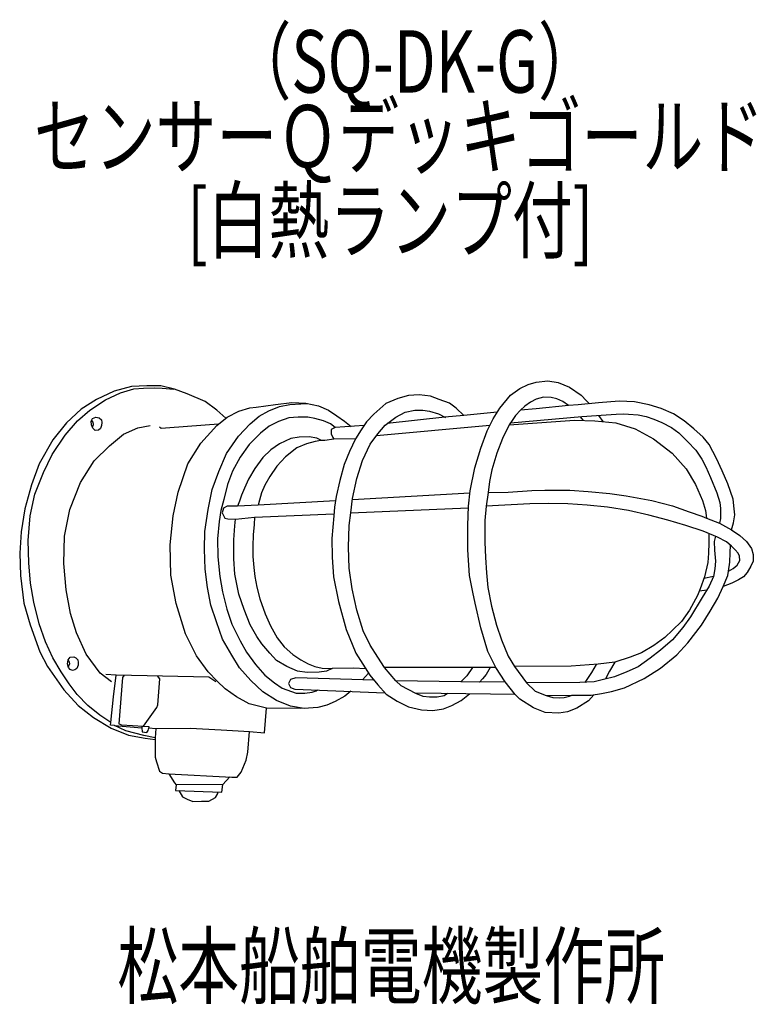
# Model space of a CAD drawing. Units: millimetres. Extents: x -59 to 236, y -57 to 337.
import ezdxf

# ---------------------------------------------------------------- set-up
doc = ezdxf.new("R2010")
doc.units = ezdxf.units.MM
doc.header["$LTSCALE"] = 0.25
doc.linetypes.add('DOT', pattern=[8, 6, -2])
for name, color, linetype, lineweight in [('1', 7, 'Continuous', 9), ('100', 7, 'Continuous', 9), ('101', 7, 'Continuous', 9)]:
    doc.layers.add(name, color=color, linetype=linetype, lineweight=lineweight)
doc.styles.get("Standard").update_dxf_attribs({"font": 'txt', "bigfont": 'bigfont'})

msp = doc.modelspace()

# ---------------------------------------------------------------- linework, layer by layer
at = {"layer": '101', "color": 7, "linetype": 'Continuous', "lineweight": 30}
for p, q in [((-14.02, 189.97), (-21.07, 188.15)), ((-7.94, 190.31), (-14.02, 189.97)), ((-13.21, 189.04), (-9.26, 189.32)), ((-9.26, 189.32), (-5, 189.49)), ((-2.37, 190.26), (-7.94, 190.31)), ((-5, 189.49), (-1.82, 189.4)), ((3.19, 188.89), (-2.37, 190.26)), ((-1.82, 189.4), (2.89, 188.97)), ((137.7, 186.49), (141.45, 189.22)), ((141.45, 189.22), (144.74, 190.87)), ((144.74, 190.87), (147.98, 191.72)), ((147.98, 191.72), (152.64, 192.29)), ((152.64, 192.29), (156.67, 191.61)), ((156.67, 191.61), (161.22, 189.73)), ((161.22, 189.73), (165.88, 186.49)), ((-21.07, 188.15), (-28.11, 184.86)), ((-24.43, 184.69), (-18.47, 187.42)), ((-18.47, 187.42), (-13.21, 189.04)), ((8.19, 187.07), (3.19, 188.89)), ((15.35, 184.01), (8.19, 187.07)), ((92.56, 185.2), (87.73, 183.15)), ((96.76, 186.45), (92.56, 185.2)), ((101.13, 186.62), (96.76, 186.45)), ((105.68, 186.17), (101.13, 186.62)), ((109.03, 184.86), (105.68, 186.17)), ((133.38, 181.32), (137.7, 186.49)), ((150.82, 185.7), (147.87, 184.96)), ((153.89, 185.64), (150.82, 185.7)), ((156.16, 185.02), (153.89, 185.64)), ((165.88, 186.49), (168.04, 184.28)), ((-28.11, 184.86), (-34.19, 180.88)), ((-30.8, 180.54), (-24.43, 184.69)), ((20.07, 180.48), (15.35, 184.01)), ((28.86, 180.09), (33.29, 181.51)), ((33.29, 181.51), (35.79, 181.79)), ((35.79, 181.79), (43.63, 182.81)), ((40.88, 180.31), (45.2, 182.02)), ((43.63, 182.81), (50.11, 183.67)), ((45.2, 182.02), (49.29, 182.81)), ((49.29, 182.81), (53.65, 183.11)), ((50.11, 183.67), (55.74, 183.38)), ((53.65, 183.11), (56.41, 183.23)), ((55.74, 183.38), (60.74, 182.25)), ((60.74, 182.25), (64.83, 180.6)), ((87.73, 183.15), (82.9, 178.95)), ((113.24, 183.38), (109.03, 184.86)), ((115.96, 181.34), (113.24, 183.38)), ((118.92, 178.38), (115.96, 181.34)), ((130.77, 177.12), (133.38, 181.32)), ((143.38, 182.15), (141.59, 180.58)), ((145.6, 183.79), (143.38, 182.15)), ((147.87, 184.96), (145.6, 183.79)), ((160.85, 182.34), (147.92, 181.09)), ((158.61, 183.94), (156.16, 185.02)), ((160.85, 182.34), (158.61, 183.94)), ((164.8, 182.71), (160.85, 182.34)), ((172.87, 183.42), (164.8, 182.71)), ((168.04, 184.28), (169.24, 183.11)), ((181.19, 184.08), (172.87, 183.42)), ((187.3, 183.82), (181.19, 184.08)), ((193.21, 182.69), (187.3, 183.82)), ((198.01, 181.24), (193.21, 182.69)), ((202.95, 179.05), (198.01, 181.24)), ((-34.19, 180.88), (-40.04, 175.43)), ((-35.68, 176.22), (-30.8, 180.54)), ((-29.67, 177.16), (-28.4, 177.73)), ((-28.4, 177.73), (-26.98, 177.53)), ((-26.98, 177.53), (-26.12, 176.71)), ((23.68, 177.33), (20.07, 180.48)), ((20.11, 174.46), (24.2, 177.76)), ((24.2, 177.76), (28.86, 180.09)), ((33.44, 175.03), (37.02, 178.1)), ((37.02, 178.1), (40.88, 180.31)), ((48.92, 177.42), (44.83, 176)), ((52.67, 177.76), (48.92, 177.42)), ((56.53, 177.76), (52.67, 177.76)), ((59.37, 177.25), (56.53, 177.76)), ((64.83, 180.6), (68.07, 178.27)), ((68.07, 178.27), (71.13, 176.11)), ((82.9, 178.95), (80.06, 175.82)), ((87.44, 174.57), (91.7, 177.76)), ((111.37, 177.78), (88.3, 175.21)), ((91.7, 177.76), (95.51, 179.75)), ((95.51, 179.75), (99.37, 180.54)), ((99.37, 180.54), (102.61, 180.54)), ((102.61, 180.54), (105.28, 180.09)), ((105.28, 180.09), (108.81, 179.06)), ((108.81, 179.06), (111.65, 177.64)), ((118.92, 178.38), (111.37, 177.78)), ((132.36, 179.69), (118.92, 178.38)), ((137.71, 175.44), (166.23, 177.94)), ((139.66, 178.37), (138.01, 176.01)), ((141.59, 180.58), (139.66, 178.37)), ((147.92, 181.09), (141.59, 180.58)), ((165.54, 177.88), (166.76, 176.45)), ((166.23, 177.94), (175.89, 178.68)), ((172.84, 178.45), (174.57, 176.02)), ((175.89, 178.68), (179.9, 178.99)), ((179.9, 178.99), (182.85, 179.08)), ((182.85, 179.08), (184.93, 178.99)), ((184.93, 178.99), (188.79, 178.65)), ((188.79, 178.65), (191.92, 177.94)), ((191.92, 177.94), (194.98, 176.98)), ((207.13, 176.24), (202.95, 179.05)), ((-40.04, 175.43), (-45.56, 168.61)), ((-40.68, 170.48), (-35.68, 176.22)), ((-30.19, 176.19), (-29.67, 177.16)), ((-30.13, 174.66), (-30.19, 176.19)), ((-29.59, 173.32), (-30.13, 174.66)), ((-30.07, 176.41), (-29.53, 175.77)), ((-29.53, 174.18), (-29.8, 173.85)), ((-29.53, 175.77), (-29.45, 174.8)), ((-29.45, 174.8), (-29.53, 174.18)), ((-26.04, 174.43), (-26.46, 173.27)), ((-26.12, 176.71), (-26.01, 175.54)), ((-26.01, 175.54), (-26.04, 174.43)), ((-17.35, 170.94), (-11.61, 173.5)), ((-11.61, 173.5), (-6.61, 174.46)), ((-2.26, 173.27), (-2.94, 173.78)), ((1.32, 173.5), (-2.26, 173.27)), ((20.74, 174.96), (1.32, 173.5)), ((13.63, 167.3), (20.11, 174.46)), ((28.78, 170.14), (33.44, 175.03)), ((41.08, 174.18), (37.61, 171.39)), ((44.83, 176), (41.08, 174.18)), ((62.84, 176.22), (59.37, 177.25)), ((65.62, 175.03), (62.84, 176.22)), ((67.44, 173.55), (65.62, 175.03)), ((67.44, 173.55), (65.91, 172.87)), ((79.05, 174.38), (67.44, 173.55)), ((71.13, 176.11), (73.86, 174.01)), ((80.06, 175.82), (77.9, 172.7)), ((129.36, 174.41), (84.03, 170.29)), ((84.6, 171.05), (87.44, 174.57)), ((128.27, 172.29), (130.77, 177.12)), ((137.13, 174.7), (134.43, 169.25)), ((137.13, 174.7), (163.27, 176.55)), ((137.71, 175.44), (137.13, 174.7)), ((138.01, 176.01), (137.71, 175.44)), ((163.27, 176.55), (171.39, 176.32)), ((171.39, 176.32), (179.86, 175.53)), ((179.86, 175.53), (187.58, 173.03)), ((194.98, 176.98), (198.28, 175.64)), ((198.28, 175.64), (202.14, 173.54)), ((202.14, 173.54), (205.07, 171.44)), ((211.05, 173.08), (207.13, 176.24)), ((-45.85, 162.76), (-40.68, 170.48)), ((-28.6, 172.42), (-29.59, 173.32)), ((-27.35, 172.47), (-28.6, 172.42)), ((-26.46, 173.27), (-27.35, 172.47)), ((-22.91, 166.28), (-17.35, 170.94)), ((24, 163.15), (28.78, 170.14)), ((37.61, 171.39), (33.07, 166.85)), ((53.07, 169.75), (49.77, 169.18)), ((57.1, 169.92), (53.07, 169.75)), ((60.06, 169.4), (57.1, 169.92)), ((62.04, 168.44), (60.06, 169.4)), ((65.91, 172.87), (65.79, 171.11)), ((65.79, 171.11), (66.48, 169.57)), ((66.48, 169.57), (66.93, 168.89)), ((77.9, 172.7), (75.62, 169.01)), ((81.53, 166.9), (84.6, 171.05)), ((125.77, 165.3), (128.27, 172.29)), ((187.58, 173.03), (194.91, 169.11)), ((205.07, 171.44), (208.56, 168.05)), ((214.8, 169.7), (211.05, 173.08)), ((217.16, 166.78), (214.8, 169.7)), ((-45.56, 168.61), (-51.01, 159.06)), ((-28.99, 160.26), (-22.91, 166.28)), ((8.52, 159.01), (13.63, 167.3)), ((33.07, 166.85), (29.37, 161.73)), ((45.23, 167.13), (41.76, 164.63)), ((49.77, 169.18), (45.23, 167.13)), ((52.1, 165.48), (47.56, 161.85)), ((56.02, 167.07), (52.1, 165.48)), ((59.49, 168.04), (56.02, 167.07)), ((61.65, 168.44), (59.49, 168.04)), ((63.35, 168.44), (61.65, 168.44)), ((66.93, 168.89), (63.35, 168.44)), ((75.62, 169.01), (66.93, 168.89)), ((75.62, 169.01), (73.24, 163.95)), ((78.41, 160.43), (81.53, 166.9)), ((134.43, 169.25), (132.16, 163.4)), ((194.91, 169.11), (202.36, 163.37)), ((208.56, 168.05), (211.89, 164.48)), ((220.14, 161.18), (217.16, 166.78)), ((-49.38, 155.6), (-45.85, 162.76)), ((20.94, 156.05), (24, 163.15)), ((29.37, 161.73), (26.36, 156.11)), ((38.46, 161.56), (35.23, 157.25)), ((41.76, 164.63), (38.46, 161.56)), ((47.56, 161.85), (44.09, 158.1)), ((73.24, 163.95), (71.02, 158.84)), ((123.38, 157.4), (125.77, 165.3)), ((132.16, 163.4), (130.17, 156.63)), ((202.36, 163.37), (207.92, 157.06)), ((211.89, 164.48), (214.19, 160.98)), ((-51.01, 159.06), (-54.13, 150.6)), ((-34.45, 151.56), (-28.99, 160.26)), ((4.66, 147.76), (8.52, 159.01)), ((44.09, 158.1), (41.31, 154.06)), ((71.02, 158.84), (69.32, 152.42)), ((76.08, 153.21), (78.41, 160.43)), ((214.19, 160.98), (215.84, 157.86)), ((215.84, 157.86), (217.74, 153.59)), ((222.44, 156.29), (220.14, 161.18)), ((-52.73, 146.9), (-49.38, 155.6)), ((18.15, 148.84), (20.94, 156.05)), ((26.36, 156.11), (24.32, 150.77)), ((35.23, 157.25), (32.73, 152.93)), ((41.31, 154.06), (39.32, 150.54)), ((121.5, 148.2), (123.38, 157.4)), ((130.17, 156.63), (129.2, 152.03)), ((207.92, 157.06), (211.67, 150.81)), ((224.6, 151.04), (222.44, 156.29)), ((-54.13, 150.6), (-56.75, 141.05)), ((-38.82, 140.77), (-34.45, 151.56)), ((24.32, 150.77), (22.84, 144.86)), ((32.73, 152.93), (31.19, 149.29)), ((39.32, 150.54), (37.9, 147.47)), ((69.32, 152.42), (67.9, 146.05)), ((74.43, 145.14), (76.08, 153.21)), ((129.2, 152.03), (128.75, 147.6)), ((211.67, 150.81), (214.46, 144.45)), ((217.74, 153.59), (220.27, 147.46)), ((226.76, 144.96), (224.6, 151.04)), ((-54.6, 138.32), (-52.73, 146.9)), ((2.61, 138.21), (4.66, 147.76)), ((16.56, 140.77), (18.15, 148.84)), ((29.94, 146.51), (29.15, 144.12)), ((31.19, 149.29), (29.94, 146.51)), ((37.9, 147.47), (37.16, 144.52)), ((67.9, 146.05), (67.21, 141.73)), ((121.4, 147.36), (74.37, 144.67)), ((120.77, 142.17), (121.5, 148.2)), ((128.75, 147.6), (127.87, 142.17)), ((128.75, 147.6), (136.65, 147.77)), ((136.65, 147.77), (146.13, 148.34)), ((146.13, 148.34), (151.33, 148.59)), ((151.33, 148.59), (157.33, 148.57)), ((157.33, 148.57), (161.39, 148.51)), ((161.39, 148.51), (168.75, 148.03)), ((168.75, 148.03), (177.41, 147.2)), ((177.41, 147.2), (183.95, 146.29)), ((183.95, 146.29), (194.17, 144.39)), ((220.27, 147.46), (221.49, 143.62)), ((22.84, 144.86), (21.65, 140.37)), ((24.15, 142.13), (22.78, 141.28)), ((28.35, 142.13), (24.15, 142.13)), ((29.15, 144.12), (28.35, 142.13)), ((36.65, 142.53), (28.35, 142.13)), ((37.16, 144.52), (36.65, 142.53)), ((67.62, 144.28), (36.65, 142.53)), ((73.69, 139.46), (74.43, 145.14)), ((120.54, 134.39), (120.77, 142.17)), ((127.87, 142.17), (127.44, 136.35)), ((145.4, 143.03), (127.87, 142.17)), ((152.81, 143.2), (145.4, 143.03)), ((160.57, 143.05), (152.81, 143.2)), ((168.32, 142.52), (160.57, 143.05)), ((176.48, 141.69), (168.32, 142.52)), ((194.17, 144.39), (202.53, 142.26)), ((202.53, 142.26), (209.17, 139.87)), ((214.46, 144.45), (215.71, 140.36)), ((221.49, 143.62), (221.77, 141.24)), ((227.24, 141.07), (226.76, 144.96)), ((-56.75, 141.05), (-58.23, 131.85)), ((-55.46, 128.44), (-54.6, 138.32)), ((-40.87, 130.09), (-38.82, 140.77)), ((1.36, 126.62), (2.61, 138.21)), ((15.25, 132.02), (16.56, 140.77)), ((21.65, 140.37), (21.02, 135.94)), ((22.78, 141.28), (22.27, 139.4)), ((22.27, 139.4), (23.24, 137.36)), ((35.2, 137.76), (66.95, 139.08)), ((66.87, 138.32), (66.13, 129.23)), ((67.21, 141.73), (66.87, 138.32)), ((73.07, 134.35), (73.69, 139.46)), ((73.69, 139.46), (120.75, 141.51)), ((184.86, 140.33), (176.48, 141.69)), ((193.07, 138.59), (184.86, 140.33)), ((200.68, 136.58), (193.07, 138.59)), ((209.17, 139.87), (214.2, 138.11)), ((214.2, 138.11), (216.16, 137.29)), ((215.71, 140.36), (216.16, 137.29)), ((221.77, 141.24), (221.72, 137.26)), ((226.99, 135.41), (227.41, 138.71)), ((227.41, 138.71), (227.24, 141.07)), ((21.02, 135.94), (20.34, 129.01)), ((23.24, 137.36), (24.43, 137.07)), ((24.43, 137.07), (27.5, 136.96)), ((26.82, 128.72), (27.27, 134.23)), ((27.27, 134.23), (27.5, 136.96)), ((27.5, 136.96), (35.2, 137.76)), ((35.06, 134.86), (34.6, 130.63)), ((35.2, 137.76), (35.06, 134.86)), ((72.78, 125.77), (73.07, 134.35)), ((120.54, 124.67), (120.54, 134.39)), ((127.44, 136.35), (127.33, 127.66)), ((207.78, 134.42), (200.68, 136.58)), ((214.74, 132.09), (207.78, 134.42)), ((216.16, 137.29), (221.36, 135.33)), ((221.72, 137.26), (221.36, 135.33)), ((221.36, 135.33), (226.16, 132.71)), ((226.16, 132.71), (226.99, 135.41)), ((-58.23, 131.85), (-58.85, 123.27)), ((-41.21, 119.23), (-40.87, 130.09)), ((15.08, 124.97), (15.25, 132.02)), ((34.6, 130.63), (34.43, 126.19)), ((220.48, 129.79), (214.74, 132.09)), ((216.99, 131.19), (217.1, 127.52)), ((219.78, 130.07), (219.15, 127.97)), ((226.16, 132.71), (229.43, 130.36)), ((229.43, 130.36), (232.13, 127.94)), ((-55.12, 119.52), (-55.46, 128.44)), ((1.7, 114.57), (1.36, 126.62)), ((20.34, 129.01), (20.45, 121.85)), ((26.82, 121.05), (26.82, 128.72)), ((34.43, 126.19), (34.52, 122.05)), ((66.13, 129.23), (66.31, 121.68)), ((127.33, 127.66), (127.61, 121.63)), ((217.1, 127.52), (216.9, 123.34)), ((219.15, 127.97), (219.37, 124.56)), ((224.09, 127.86), (220.48, 129.79)), ((226.11, 126.18), (224.09, 127.86)), ((225.62, 123.42), (225.69, 126.53)), ((227.53, 124.62), (226.11, 126.18)), ((232.13, 127.94), (234.12, 125.13)), ((-58.85, 123.27), (-58.51, 114.35)), ((15.42, 116.9), (15.08, 124.97)), ((73.07, 117.36), (72.78, 125.77)), ((121.22, 114.45), (120.54, 124.67)), ((216.9, 123.34), (216.65, 119.56)), ((219.37, 124.56), (219.71, 120.07)), ((225.45, 119.79), (225.62, 123.42)), ((228.78, 123.31), (227.53, 124.62)), ((229.29, 122.06), (228.78, 123.31)), ((234.12, 125.13), (234.77, 122.83)), ((234.77, 122.83), (234.77, 120.16)), ((-54.55, 111.28), (-55.12, 119.52)), ((-40.19, 108.61), (-41.21, 119.23)), ((20.45, 121.85), (21.25, 113.95)), ((27.27, 114.97), (26.82, 121.05)), ((34.52, 122.05), (34.91, 117.59)), ((66.31, 121.68), (66.82, 113.89)), ((127.61, 121.63), (128.01, 115.44)), ((216.65, 119.56), (215.28, 113.82)), ((219.71, 120.07), (219.49, 117.06)), ((224.91, 116.15), (225.45, 119.79)), ((226.82, 117.2), (228.41, 118.59)), ((228.41, 118.59), (229.4, 120.36)), ((229.4, 120.36), (229.29, 122.06)), ((234.77, 120.16), (233.89, 118.08)), ((-58.51, 114.35), (-57.2, 103.32)), ((3.75, 103.21), (1.7, 114.57)), ((16.28, 109.57), (15.42, 116.9)), ((28.86, 106.9), (27.27, 114.97)), ((34.91, 117.59), (35.34, 114.04)), ((74.32, 109.06), (73.07, 117.36)), ((122.53, 107.69), (121.22, 114.45)), ((128.01, 115.44), (128.63, 109.65)), ((219.49, 117.06), (218.86, 113.94)), ((222.78, 109.93), (224.6, 114.33)), ((224.6, 114.33), (224.91, 116.15)), ((224.91, 116.15), (226.82, 117.2)), ((232.38, 115.64), (230.91, 113.82)), ((233.89, 118.08), (232.38, 115.64)), ((-53.24, 103.78), (-54.55, 111.28)), ((21.25, 113.95), (22.38, 107.87)), ((35.34, 114.04), (36.11, 109.66)), ((66.82, 113.89), (68.81, 104.01)), ((215.28, 113.82), (213.63, 109.05)), ((218.86, 113.94), (215.04, 113.13)), ((218.86, 113.94), (217.16, 110.13)), ((226.25, 111.29), (222.78, 109.93)), ((228.98, 112.6), (226.25, 111.29)), ((230.91, 113.82), (228.98, 112.6)), ((-38.54, 99.18), (-40.19, 108.61)), ((17.7, 102.53), (16.28, 109.57)), ((22.38, 107.87), (24.03, 100.88)), ((31.02, 100.77), (28.86, 106.9)), ((36.11, 109.66), (37.33, 105)), ((76.08, 100.48), (74.32, 109.06)), ((123.44, 103.31), (122.53, 107.69)), ((128.63, 109.65), (130, 102.15)), ((212.5, 106.44), (209.26, 100.53)), ((213.63, 109.05), (212.5, 106.44)), ((213.32, 108.32), (216.25, 108.64)), ((217.16, 110.13), (214.37, 105.58)), ((220.68, 105.36), (222.78, 109.93)), ((-57.2, 103.32), (-54.7, 94.63)), ((-51.08, 95.09), (-53.24, 103.78)), ((7.5, 91.05), (3.75, 103.21)), ((19.97, 95.82), (17.7, 102.53)), ((37.33, 105), (39.4, 99.04)), ((68.81, 104.01), (71.82, 92.76)), ((125.71, 93.42), (123.44, 103.31)), ((214.37, 105.58), (209.77, 97.91)), ((217.56, 100.07), (220.68, 105.36)), ((-36.15, 91.45), (-38.54, 99.18)), ((24.03, 100.88), (26.08, 94.86)), ((33.46, 94.69), (31.02, 100.77)), ((39.4, 99.04), (41.56, 94.29)), ((78.63, 92.19), (76.08, 100.48)), ((130, 102.15), (132.1, 94.48)), ((209.26, 100.53), (206.08, 95.92)), ((214.09, 94.5), (217.56, 100.07)), ((-54.7, 94.63), (-50.78, 83.84)), ((-48.58, 87.87), (-51.08, 95.09)), ((22.41, 88.89), (19.97, 95.82)), ((26.08, 94.86), (29.37, 88.27)), ((36.08, 90.03), (33.46, 94.69)), ((206.08, 95.92), (202.56, 92.52)), ((209.77, 97.91), (206.7, 93.54)), ((-32.23, 82.98), (-36.15, 91.45)), ((11.93, 82.3), (7.5, 91.05)), ((41.56, 94.29), (44.17, 89.43)), ((71.82, 92.76), (75.68, 83.38)), ((81.48, 86.51), (78.63, 92.19)), ((128.61, 83.94), (125.71, 93.42)), ((132.1, 94.48), (134.09, 88.62)), ((202.56, 92.52), (199.37, 89.62)), ((206.7, 93.54), (202.5, 88.59)), ((208.58, 87.4), (214.09, 94.5)), ((-45.57, 81.45), (-48.58, 87.87)), ((26.05, 82.47), (22.41, 88.89)), ((29.37, 88.27), (31.93, 83.72)), ((38.12, 87.02), (36.08, 90.03)), ((41.31, 83.27), (38.12, 87.02)), ((44.17, 89.43), (46.99, 85.82)), ((134.09, 88.62), (136.65, 82.09)), ((199.37, 89.62), (195.06, 86.38)), ((202.5, 88.59), (197.67, 84.56)), ((204.2, 82.69), (208.58, 87.4)), ((-50.78, 83.84), (-47.77, 77.93)), ((-26.61, 75.26), (-32.23, 82.98)), ((31.93, 83.72), (35.51, 78.78)), ((44.03, 80.43), (41.31, 83.27)), ((46.99, 85.82), (50.45, 82.84)), ((50.45, 82.84), (53.66, 80.65)), ((75.68, 83.38), (81.31, 74.57)), ((84.49, 81.68), (81.48, 86.51)), ((131.79, 77.57), (128.61, 83.94)), ((190.11, 83.42), (185.62, 81.66)), ((195.06, 86.38), (190.11, 83.42)), ((197.67, 84.56), (193.63, 81.38)), ((-42.3, 75.85), (-45.57, 81.45)), ((-39.73, 79.06), (-39.45, 80.71)), ((-39.36, 77.59), (-39.73, 79.06)), ((-39.45, 80.71), (-38.6, 81.71)), ((-39.45, 80.71), (-39.05, 79.86)), ((-38.96, 78.95), (-39.13, 78.44)), ((-39.05, 79.86), (-38.96, 78.95)), ((-38.6, 81.71), (-37.23, 81.85)), ((-37.23, 81.85), (-36.41, 81.51)), ((-36.41, 81.51), (-35.61, 80.63)), ((-35.61, 80.63), (-35.38, 79.55)), ((-35.38, 79.55), (-35.41, 78.47)), ((16.65, 75.88), (11.93, 82.3)), ((29.12, 77.42), (26.05, 82.47)), ((48.12, 77.93), (44.03, 80.43)), ((53.66, 80.65), (56.7, 79.06)), ((56.7, 79.06), (59.35, 77.96)), ((87.24, 77.59), (84.49, 81.68)), ((136.65, 82.09), (139.2, 77.97)), ((172.78, 78.88), (161.99, 78.14)), ((171.97, 78.82), (170.11, 75.61)), ((179.37, 79.67), (172.78, 78.88)), ((179.37, 79.67), (177.3, 76.07)), ((185.62, 81.66), (179.37, 79.67)), ((193.63, 81.38), (188.81, 77.86)), ((197.67, 77.34), (204.2, 82.69)), ((-47.77, 77.93), (-41.24, 68.67)), ((-39.04, 71.02), (-42.3, 75.85)), ((-39.13, 78.44), (-39.46, 77.99)), ((-38.65, 76.82), (-39.36, 77.59)), ((-37.71, 76.39), (-38.65, 76.82)), ((-36.72, 76.59), (-37.71, 76.39)), ((-35.98, 77.16), (-36.72, 76.59)), ((-35.41, 78.47), (-35.98, 77.16)), ((-22.12, 71.79), (-26.61, 75.26)), ((20.17, 72.13), (16.65, 75.88)), ((33.66, 72.36), (29.12, 77.42)), ((35.51, 78.78), (39.26, 74.57)), ((52.44, 76.11), (48.12, 77.93)), ((56.31, 75.54), (52.44, 76.11)), ((61.08, 75.65), (56.31, 75.54)), ((59.35, 77.96), (62.21, 77.25)), ((63.92, 76.11), (61.08, 75.65)), ((62.21, 77.25), (66.31, 77.13)), ((66.31, 77.13), (63.92, 76.11)), ((74.83, 77.3), (66.31, 77.13)), ((79.71, 77.07), (74.83, 77.3)), ((80.8, 75.37), (78.46, 72.65)), ((126.62, 77.64), (87.24, 77.59)), ((91.79, 72.25), (87.24, 77.59)), ((122.47, 77.64), (120.14, 74.29)), ((131.79, 77.57), (126.62, 77.64)), ((129.49, 77.6), (127.9, 74.83)), ((135.48, 71.83), (131.79, 77.57)), ((161.99, 78.14), (139.2, 77.97)), ((139.2, 77.97), (144.09, 71.49)), ((170.11, 75.61), (167.44, 71.63)), ((177.3, 76.07), (175.67, 72.99)), ((184.26, 75.81), (179.32, 73.82)), ((188.81, 77.86), (184.26, 75.81)), ((191.13, 73.2), (197.67, 77.34)), ((-35.77, 66.76), (-39.04, 71.02)), ((-20.27, 74.57), (-24.39, 74.83)), ((-21.35, 65.82), (-20.27, 74.57)), ((16.92, 73.69), (-20.27, 74.57)), ((-17.66, 73.58), (-19.11, 55.09)), ((-17.06, 74.5), (-17.66, 73.58)), ((-2.8, 73.1), (-3.71, 74.18)), ((-3.6, 62.64), (-2.8, 73.1)), ((19.64, 71.88), (16.92, 73.69)), ((23.35, 69.01), (20.17, 72.13)), ((38.55, 67.81), (33.66, 72.36)), ((39.26, 74.57), (43.12, 71.51)), ((43.12, 71.51), (46.19, 69.29)), ((49.54, 72.81), (48.81, 71.22)), ((48.81, 71.22), (49.54, 69.57)), ((51.7, 73.5), (49.54, 72.81)), ((83.02, 72.5), (51.7, 73.5)), ((81.31, 74.57), (84.6, 70.6)), ((117.7, 71.79), (91.79, 72.25)), ((93.86, 70.2), (91.79, 72.25)), ((120.14, 74.29), (117.7, 71.79)), ((125.28, 71.71), (117.7, 71.79)), ((126.42, 73.01), (125.28, 71.71)), ((135.48, 71.83), (125.28, 71.71)), ((127.9, 74.83), (126.42, 73.01)), ((139.57, 66.83), (135.48, 71.83)), ((165.4, 71.55), (144.09, 71.49)), ((144.09, 71.49), (147.56, 68.17)), ((171.08, 71.78), (165.4, 71.55)), ((174.83, 72.8), (171.08, 71.78)), ((179.32, 73.82), (174.83, 72.8)), ((183.29, 69.45), (191.13, 73.2)), ((-41.24, 68.67), (-35.44, 62.36)), ((27.9, 65.88), (23.35, 69.01)), ((44, 64.4), (38.55, 67.81)), ((46.19, 69.29), (51.82, 67.36)), ((49.54, 69.57), (51.36, 68.95)), ((51.36, 68.95), (87.31, 67.51)), ((51.82, 67.36), (55.37, 67.33)), ((55.37, 67.33), (58.29, 67.7)), ((58.29, 67.7), (59.91, 68.18)), ((59.91, 68.18), (60.43, 68.59)), ((73.69, 68.06), (71.31, 66.05)), ((84.6, 70.6), (87.9, 66.85)), ((99.77, 67.13), (93.86, 70.2)), ((102.73, 66), (99.77, 67.13)), ((139.57, 66.83), (99.97, 67.25)), ((112.39, 67.12), (111.05, 66.22)), ((117.9, 64.4), (121.19, 67.02)), ((147.56, 68.17), (151.99, 66.38)), ((169.88, 66.49), (174.09, 67.12)), ((174.09, 67.12), (178.07, 67.97)), ((178.07, 67.97), (183.29, 69.45)), ((-31.62, 62.42), (-35.77, 66.76)), ((-22.37, 55.6), (-21.35, 65.82)), ((33.01, 63.04), (27.9, 65.88)), ((40, 61.34), (33.01, 63.04)), ((49.57, 62.13), (44, 64.4)), ((67.5, 63.95), (64.15, 62.47)), ((71.31, 66.05), (67.5, 63.95)), ((87.9, 66.85), (92.27, 64.06)), ((92.27, 64.06), (96.82, 61.85)), ((105.25, 65.74), (102.73, 66)), ((108.27, 65.74), (105.25, 65.74)), ((111.05, 66.22), (108.27, 65.74)), ((114.15, 62.42), (117.9, 64.4)), ((141.33, 64.9), (139.57, 66.83)), ((146.85, 61.49), (141.33, 64.9)), ((151.99, 66.38), (162.16, 66.49)), ((151.99, 66.38), (154.54, 65.55)), ((154.54, 65.55), (157.21, 65.38)), ((157.21, 65.38), (159.15, 65.55)), ((159.15, 65.55), (161.29, 66.05)), ((161.29, 66.05), (162.16, 66.49)), ((162.16, 66.49), (169.88, 66.49)), ((168.83, 64.28), (164.17, 61.32)), ((171.02, 66.66), (168.83, 64.28)), ((-35.44, 62.36), (-29.31, 57.53)), ((-26.76, 58.5), (-31.62, 62.42)), ((-9.3, 54.13), (-3.94, 61.51)), ((-3.94, 61.51), (-3.6, 62.64)), ((39.1, 51.39), (40, 61.34)), ((53.41, 61.11), (40, 61.34)), ((55.03, 61.19), (49.57, 62.13)), ((56.82, 61.28), (53.41, 61.11)), ((60.45, 61.56), (56.82, 61.28)), ((64.15, 62.47), (60.45, 61.56)), ((96.82, 61.85), (101.99, 60.6)), ((101.99, 60.6), (106.53, 60.31)), ((106.53, 60.31), (110.85, 61.05)), ((110.85, 61.05), (114.15, 62.42)), ((151.5, 59.56), (146.85, 61.49)), ((156.96, 59.33), (151.5, 59.56)), ((160.48, 59.84), (156.96, 59.33)), ((164.17, 61.32), (160.48, 59.84)), ((-29.31, 57.53), (-22.26, 53.32)), ((-22.37, 55.6), (-26.76, 58.5)), ((-22.43, 54.52), (-22.37, 55.6)), ((-20.9, 54.35), (-22.43, 54.52)), ((-22.26, 53.32), (-15.33, 50.54)), ((-16.29, 52.25), (-20.9, 54.35)), ((-20.9, 54.35), (-9.99, 53.38)), ((-19.11, 55.09), (-18.08, 54.69)), ((-18.08, 54.69), (-9.3, 54.13)), ((-9.13, 50.43), (-16.29, 52.25)), ((-9.99, 53.38), (-9.7, 54.15)), ((-9.99, 53.38), (-9.87, 51.85)), ((-9.87, 51.85), (-7.88, 51.62)), ((-9.7, 54.15), (-7.2, 54.04)), ((-7.88, 51.62), (-7.37, 52.42)), ((-7.37, 52.42), (-7.15, 53.38)), ((-7.2, 54.04), (-7.15, 53.38)), ((-7.15, 53.38), (-4.31, 53.21)), ((-4.31, 53.21), (-4.59, 49.46)), ((-4.31, 53.21), (9.39, 53.32)), ((9.39, 53.32), (21.83, 52.7)), ((21.83, 52.7), (33.19, 51.96)), ((32.46, 43.67), (33.19, 51.96)), ((33.19, 51.96), (39.1, 51.39)), ((-15.33, 50.54), (-8.57, 49.35)), ((-4.59, 49.46), (-9.13, 50.43)), ((-8.57, 49.35), (-4.65, 48.72)), ((-4.59, 49.46), (-4.65, 48.72)), ((-4.65, 48.72), (-4.65, 41.73)), ((31.77, 40.48), (32.46, 43.67)), ((-4.65, 41.73), (-4.08, 39.86)), ((-4.08, 39.86), (-2.94, 36.11)), ((29.79, 35.65), (31.77, 40.48)), ((-2.94, 36.11), (-1.69, 35.26)), ((28.25, 33.72), (29.79, 35.65)), ((-1.69, 35.26), (0.92, 35.09)), ((0.92, 35.09), (26.09, 33.72)), ((0.92, 35.09), (3.08, 31.48)), ((22.51, 30.8), (25.31, 33.77)), ((26.09, 33.72), (28.25, 33.72)), ((3.08, 31.48), (3.82, 30.57)), ((3.82, 30.57), (3.59, 28.35)), ((3.59, 28.35), (22.12, 27.73)), ((22.51, 30.8), (3.82, 30.57)), ((4.91, 28.31), (6.32, 25.85)), ((20.47, 27.12), (20.61, 27.78)), ((22.12, 27.73), (22.51, 30.8)), ((6.32, 25.85), (8.25, 24.89)), ((8.25, 24.89), (10.52, 23.92)), ((10.52, 23.92), (13.93, 24.09)), ((13.93, 24.09), (16.83, 24.04)), ((16.83, 24.04), (19.56, 25.63)), ((19.56, 25.63), (20.47, 27.12))]:
    msp.add_line(p, q, dxfattribs=at)

# ---------------------------------------------------------------- texts
at = {"layer": '1', "color": 7, "linetype": 'DOT', "lineweight": 9, "insert": (25.54, 307.57), "char_height": 25, "width": 136.4219, "attachment_point": 7}
msp.add_mtext('{\\fＭＳ ゴシック;\\W0.714286;（SQ-DK-G）}', dxfattribs=at)
at = {"layer": '100', "color": 7, "linetype": 'Continuous', "lineweight": 9, "char_height": 25, "attachment_point": 7}
for s, insert, width in [('{\\fＭＳ ゴシック;\\W0.714286;センサーＱデッキゴールド}', (-53.14, 277.64), 391.2), ('{\\fＭＳ ゴシック;\\W0.714286;[白熱ランプ付]}', (8.17, 243.94), 217.5699), ('{\\fＭＳ ゴシック;\\W0.714286;松本船舶電機製作所}', (-19.73, -54.38), 293.4182)]:
    msp.add_mtext(s, dxfattribs=dict(at, insert=insert, width=width))

doc.saveas('drawing.dxf')
